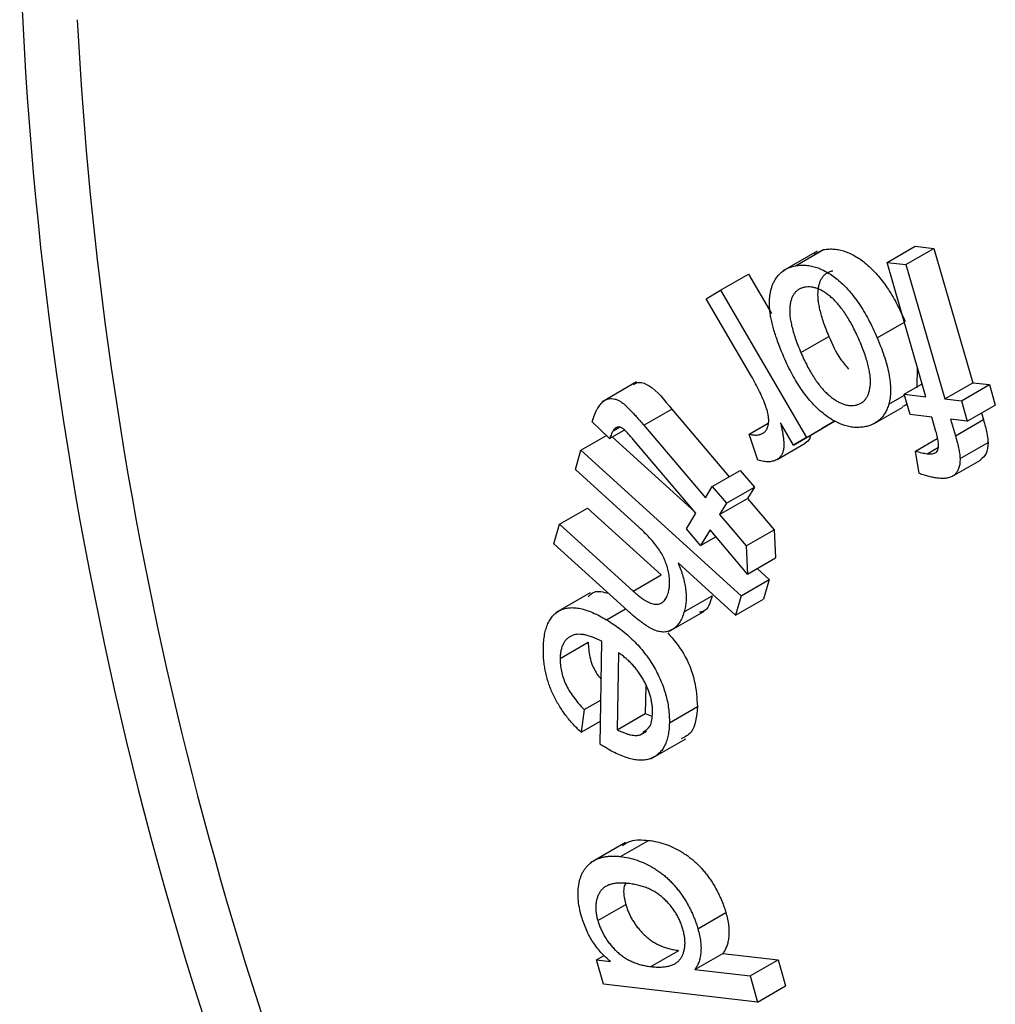
# Model space of a CAD drawing. Units: millimetres. Extents: x -60 to 893, y -89 to 370.
# Drawn here: x 287 to 294, y 128 to 136 of the extents above; entities that cross this region are included whole.
import ezdxf

# ---------------------------------------------------------------- set-up
doc = ezdxf.new("R2010")
doc.units = ezdxf.units.MM

msp = doc.modelspace()

# ---------------------------------------------------------------- linework, layer by layer
at = {"color": 7, "linetype": 'Continuous', "lineweight": 25}
for p, q in [((292.70709, 133.78459), (292.44193, 133.63151)), ((292.54186, 133.67277), (292.75399, 133.79523)), ((292.68544, 133.7605), (292.75399, 133.79523)), ((293.23621, 133.69866), (293.44834, 133.82112)), ((293.37899, 133.68219), (293.59112, 133.80465)), ((293.44834, 133.82112), (293.59112, 133.80465)), ((293.59112, 133.80465), (293.88485, 132.78685)), ((293.52993, 132.68086), (293.23621, 133.69866)), ((293.23621, 133.69866), (293.37899, 133.68219)), ((293.37899, 133.68219), (293.67271, 132.66439)), ((291.9738, 133.48719), (292.18593, 133.60965)), ((292.18593, 133.60965), (292.36012, 133.31149)), ((291.86518, 133.42241), (291.9738, 133.48719)), ((291.9738, 133.48719), (292.62524, 132.37211)), ((292.20633, 132.8383), (291.86518, 133.42241)), ((293.16041, 133.12755), (293.36666, 133.24662)), ((292.5824, 133.01547), (292.79453, 133.13793)), ((293.46459, 132.90728), (293.46076, 132.74744)), ((291.33767, 132.79273), (291.07251, 132.63965)), ((293.36497, 132.69984), (293.50168, 132.77876)), ((293.67271, 132.66439), (293.88485, 132.78685)), ((293.79943, 132.64953), (294.01156, 132.77199)), ((293.88485, 132.78685), (294.01156, 132.77199)), ((294.01156, 132.77199), (294.05618, 132.61727)), ((293.24863, 132.62498), (293.36687, 132.69324)), ((293.40959, 132.54512), (293.36497, 132.69984)), ((293.36497, 132.69984), (293.52993, 132.68086)), ((293.67271, 132.66439), (293.79943, 132.64953)), ((293.14308, 132.48006), (293.35521, 132.60252)), ((293.79943, 132.64953), (293.84405, 132.49481)), ((293.84405, 132.49481), (294.05618, 132.61727)), ((291.3911, 132.46416), (291.60323, 132.58662)), ((291.60323, 132.58662), (292.0387, 132.07378)), ((293.57455, 132.52614), (293.40959, 132.54512)), ((293.60591, 132.41795), (293.57455, 132.52614)), ((293.95133, 132.55674), (293.96567, 132.5073)), ((291.13307, 132.36432), (291.001, 132.49062)), ((291.15908, 132.42233), (291.20714, 132.45007)), ((291.3911, 132.46416), (291.85845, 131.91377)), ((292.19154, 132.39725), (292.33501, 132.48007)), ((292.52733, 132.31381), (292.42866, 132.48265)), ((292.62524, 132.37211), (292.83737, 132.49458)), ((292.83737, 132.49458), (292.73946, 132.43627)), ((293.84405, 132.49481), (293.71733, 132.50967)), ((293.71733, 132.50967), (293.75354, 132.38484)), ((293.75354, 132.38484), (293.96567, 132.5073)), ((290.91577, 132.27569), (291.10907, 132.38728)), ((291.13307, 132.36432), (291.24246, 132.42747)), ((291.15268, 132.37564), (291.77765, 131.80797)), ((292.25681, 132.1994), (292.19154, 132.39725)), ((292.52733, 132.31381), (292.73946, 132.43627)), ((292.62524, 132.37211), (292.52733, 132.31381)), ((291.78706, 131.79688), (291.31206, 132.35639)), ((292.40367, 132.2056), (292.6158, 132.32806)), ((293.45166, 132.2691), (293.61458, 132.36315)), ((293.53937, 132.2485), (293.62491, 132.29788)), ((293.78872, 132.21113), (294.00086, 132.33359)), ((290.87294, 132.12817), (290.91577, 132.27569)), ((290.91577, 132.27569), (292.13069, 131.17215)), ((293.48021, 132.09833), (293.45166, 132.2691)), ((293.73069, 132.0775), (293.94282, 132.19996)), ((291.35431, 131.691), (290.87294, 132.12817)), ((291.91097, 132.00004), (292.12311, 132.12251)), ((292.12311, 132.12251), (292.23019, 131.99621)), ((291.85845, 131.91377), (291.91097, 132.00004)), ((291.91097, 132.00004), (292.01806, 131.87375)), ((292.01806, 131.87375), (292.23019, 131.99621)), ((292.23019, 131.99621), (292.17767, 131.90994)), ((291.96554, 131.78747), (292.17767, 131.90994)), ((292.01806, 131.87375), (291.96554, 131.78747)), ((292.17767, 131.90994), (292.37884, 131.67279)), ((290.7531, 131.7142), (290.96524, 131.83666)), ((290.96524, 131.83666), (291.52285, 131.33016)), ((291.71516, 131.67851), (291.78706, 131.79688)), ((291.96554, 131.78747), (292.16671, 131.55033)), ((290.71027, 131.56669), (290.7531, 131.7142)), ((290.7531, 131.7142), (291.31071, 131.20769)), ((291.82225, 131.55221), (291.71516, 131.67851)), ((291.89415, 131.67058), (291.82225, 131.55221)), ((291.82225, 131.55221), (291.93793, 131.619)), ((292.17792, 131.33629), (291.89415, 131.67058)), ((292.16671, 131.55033), (292.37884, 131.67279)), ((292.37884, 131.67279), (292.39006, 131.45875)), ((291.26788, 131.06018), (290.71027, 131.56669)), ((292.16671, 131.55033), (292.17792, 131.33629)), ((292.08785, 131.02463), (291.65186, 131.4206)), ((292.17792, 131.33629), (292.39006, 131.45875)), ((291.31071, 131.20769), (291.52285, 131.33016)), ((292.25069, 131.37829), (292.34282, 131.29461)), ((292.13069, 131.17215), (292.34282, 131.29461)), ((292.34282, 131.29461), (292.29998, 131.1471)), ((290.98651, 131.19466), (290.72135, 131.04158)), ((291.6975, 131.05007), (291.90963, 131.17253)), ((292.13069, 131.17215), (292.08785, 131.02463)), ((292.08785, 131.02463), (292.29998, 131.1471)), ((291.10944, 130.98974), (291.25373, 131.07304)), ((291.58071, 130.90014), (291.84588, 131.05322)), ((290.75784, 130.6972), (290.96997, 130.81966)), ((291.05997, 130.04728), (291.07425, 130.82604)), ((291.20123, 130.73949), (291.19052, 130.15652)), ((291.40653, 130.49028), (291.40265, 130.27898)), ((290.94014, 130.30931), (291.06611, 130.38203)), ((290.94014, 130.30931), (290.91719, 130.13824)), ((291.19052, 130.15652), (291.40265, 130.27898)), ((291.40265, 130.27898), (291.45361, 130.25982)), ((291.58571, 130.21044), (291.79785, 130.3329)), ((290.91719, 130.13824), (291.06319, 130.22252)), ((291.36491, 130.11915), (291.41244, 130.14658)), ((291.44446, 129.93615), (291.70962, 130.08923)), ((291.21524, 129.19624), (291.42738, 129.3187)), ((291.25321, 129.30241), (290.98805, 129.14933)), ((291.04289, 128.71042), (291.25502, 128.83288)), ((291.80141, 128.6494), (292.01354, 128.77186)), ((291.4442, 128.36215), (291.65634, 128.48462)), ((291.0332, 128.41276), (291.09184, 128.44661)), ((291.0332, 128.41276), (291.14003, 128.40055)), ((291.08649, 128.2283), (291.0332, 128.41276)), ((291.77846, 128.33937), (291.9906, 128.46183)), ((291.9906, 128.46183), (292.40951, 128.41344)), ((292.19737, 128.29097), (292.40951, 128.41344)), ((292.40951, 128.41344), (292.46662, 128.21588)), ((291.77846, 128.33937), (292.19737, 128.29097)), ((292.19737, 128.29097), (292.25449, 128.09342)), ((292.25449, 128.09342), (291.08649, 128.2283)), ((292.25449, 128.09342), (292.46662, 128.21588))]:
    msp.add_line(p, q, dxfattribs=at)
for centre, radius, start, end in [((316.3358, 137.01231), 29.68897, 181.780927, 205.255311), ((316.35544, 137.06644), 29.29839, 182.991202, 203.720423)]:
    msp.add_arc(centre, radius, start, end, dxfattribs=at)
for points, knots in [([(292.75399, 133.79523), (292.7672, 133.79711), (292.79309, 133.80079), (292.83355, 133.80019), (292.87423, 133.79411), (292.915, 133.78323), (292.95606, 133.76652), (292.99734, 133.74489), (293.03879, 133.71756), (293.08017, 133.68546), (293.12118, 133.64835), (293.161, 133.60565), (293.19976, 133.5584), (293.23722, 133.50621), (293.27308, 133.449), (293.30798, 133.38711), (293.34133, 133.32027), (293.36195, 133.27386), (293.37254, 133.25001)], [0, 0, 0, 0, 0.064435, 0.1263259, 0.186044, 0.2439522, 0.3009225, 0.3576681, 0.4148437, 0.4727337, 0.5313559, 0.5910013, 0.6518456, 0.7147617, 0.7806477, 0.8496291, 0.9227168, 1, 1, 1, 1]), ([(292.4539, 132.9813), (292.44613, 132.99964), (292.43103, 133.03532), (292.41088, 133.08765), (292.39347, 133.13722), (292.37871, 133.18399), (292.36619, 133.22814), (292.35689, 133.2694), (292.34975, 133.30809), (292.34573, 133.34394), (292.34393, 133.37765), (292.34418, 133.40969), (292.34643, 133.44018), (292.35087, 133.46887), (292.35691, 133.49637), (292.36546, 133.52183), (292.37553, 133.54628), (292.39241, 133.57565), (292.41707, 133.60829), (292.45297, 133.6389), (292.49427, 133.66158), (292.52589, 133.66902), (292.54186, 133.67277)], [0, 0, 0, 0, 0.0582276, 0.1133013, 0.1653457, 0.2146489, 0.2610246, 0.3051795, 0.3467672, 0.3862949, 0.4244702, 0.4622237, 0.4997589, 0.5369409, 0.5739078, 0.6116978, 0.6496446, 0.6882138, 0.7657911, 0.8426537, 0.9205473, 1, 1, 1, 1]), ([(292.54186, 133.67277), (292.55507, 133.67465), (292.58096, 133.67833), (292.62141, 133.67773), (292.66209, 133.67165), (292.70287, 133.66077), (292.74393, 133.64406), (292.78521, 133.62243), (292.82666, 133.5951), (292.86804, 133.563), (292.90904, 133.52589), (292.94887, 133.48319), (292.98763, 133.43594), (293.02509, 133.38375), (293.06095, 133.32654), (293.09584, 133.26465), (293.1292, 133.19781), (293.14981, 133.1514), (293.16041, 133.12755)], [0, 0, 0, 0, 0.064435, 0.1263259, 0.186044, 0.2439522, 0.3009225, 0.3576681, 0.4148437, 0.4727337, 0.5313559, 0.5910013, 0.6518456, 0.7147617, 0.7806477, 0.8496291, 0.9227168, 1, 1, 1, 1]), ([(292.8236, 133.63257), (292.81593, 133.63078), (292.80082, 133.62725), (292.78026, 133.61822), (292.76265, 133.60511), (292.74713, 133.58927), (292.73437, 133.56969), (292.72421, 133.54677), (292.71614, 133.52093), (292.71111, 133.49144), (292.70908, 133.45865), (292.71029, 133.42266), (292.71563, 133.38309), (292.72445, 133.34034), (292.73641, 133.29433), (292.75252, 133.2451), (292.7716, 133.19252), (292.78671, 133.15656), (292.79453, 133.13793)], [0, 0, 0, 0, 0.0561383, 0.1106231, 0.1636697, 0.2162521, 0.2691419, 0.3225881, 0.3773792, 0.4343297, 0.4930501, 0.55372, 0.6171967, 0.6846585, 0.7560319, 0.8321669, 0.9130688, 1, 1, 1, 1]), ([(292.61147, 133.51011), (292.6038, 133.50832), (292.58869, 133.50478), (292.56813, 133.49576), (292.55051, 133.48265), (292.53499, 133.46681), (292.52224, 133.44723), (292.51208, 133.42431), (292.50401, 133.39847), (292.49898, 133.36897), (292.49695, 133.33619), (292.49816, 133.3002), (292.5035, 133.26063), (292.51232, 133.21788), (292.52427, 133.17187), (292.54038, 133.12264), (292.55946, 133.07006), (292.57457, 133.0341), (292.5824, 133.01547)], [0, 0, 0, 0, 0.0561383, 0.1106231, 0.1636697, 0.2162521, 0.2691419, 0.3225881, 0.3773792, 0.4343297, 0.4930501, 0.55372, 0.6171967, 0.6846585, 0.7560319, 0.8321669, 0.9130688, 1, 1, 1, 1]), ([(293.02757, 133.10325), (293.01965, 133.1213), (293.00428, 133.1563), (292.97946, 133.20661), (292.95424, 133.25315), (292.92843, 133.29585), (292.90221, 133.33483), (292.8752, 133.36949), (292.84809, 133.401), (292.82022, 133.42762), (292.79259, 133.45112), (292.76522, 133.4708), (292.7383, 133.48658), (292.71185, 133.49902), (292.68596, 133.50733), (292.66049, 133.51223), (292.63536, 133.51354), (292.61952, 133.51126), (292.61147, 133.51011)], [0, 0, 0, 0, 0.0851761, 0.1652011, 0.2404242, 0.3112652, 0.3782266, 0.4416312, 0.5022513, 0.5613521, 0.6182693, 0.6736109, 0.727524, 0.7806564, 0.8337293, 0.8873089, 0.9426766, 1, 1, 1, 1]), ([(292.79453, 133.13793), (292.8204, 133.07795), (292.85974, 132.98674), (292.92264, 132.91448), (292.94418, 132.88974)], [0, 0, 0, 0, 0.6575458, 1, 1, 1, 1]), ([(293.16041, 133.12755), (293.17133, 133.10123), (293.19245, 133.05033), (293.21835, 132.97574), (293.2384, 132.90585), (293.25268, 132.84035), (293.26108, 132.7793), (293.26305, 132.72299), (293.25957, 132.67087), (293.25227, 132.64026), (293.24863, 132.62498)], [0, 0, 0, 0, 0.1484761, 0.2870873, 0.4182185, 0.5418778, 0.6606027, 0.7753199, 0.8878467, 1, 1, 1, 1]), ([(292.99443, 132.61597), (293.00218, 132.61781), (293.01737, 132.6214), (293.03802, 132.63056), (293.05596, 132.6434), (293.07156, 132.65929), (293.08433, 132.67882), (293.09505, 132.701), (293.10244, 132.7273), (293.10797, 132.75616), (293.11031, 132.78851), (293.10885, 132.8243), (293.10425, 132.86308), (293.09599, 132.90502), (293.08402, 132.95016), (293.06873, 132.99838), (293.04965, 133.04986), (293.03509, 133.08506), (293.02757, 133.10325)], [0, 0, 0, 0, 0.05736871, 0.11235036, 0.16622273, 0.22000182, 0.27292413, 0.32658272, 0.38172752, 0.43878681, 0.4975682, 0.55827779, 0.62166795, 0.68849144, 0.7588906, 0.83435982, 0.91439794, 1, 1, 1, 1]), ([(293.06454, 132.45213), (293.05149, 132.4504), (293.02594, 132.447), (292.98615, 132.44727), (292.94587, 132.45343), (292.90516, 132.46509), (292.86435, 132.48151), (292.82306, 132.50317), (292.78153, 132.53055), (292.73988, 132.56275), (292.69895, 132.59995), (292.65911, 132.64152), (292.62098, 132.68775), (292.58407, 132.73787), (292.54902, 132.79273), (292.51539, 132.85162), (292.4833, 132.91493), (292.46388, 132.95877), (292.4539, 132.9813)], [0, 0, 0, 0, 0.0647367, 0.1267375, 0.1871867, 0.2457235, 0.3038313, 0.3613511, 0.4200265, 0.4794263, 0.5395642, 0.5996559, 0.6605664, 0.7231254, 0.7875986, 0.8551541, 0.9255577, 1, 1, 1, 1]), ([(292.5824, 133.01547), (292.59006, 132.99796), (292.60492, 132.96396), (292.62924, 132.91519), (292.65402, 132.87006), (292.67931, 132.82854), (292.70508, 132.79041), (292.73169, 132.75612), (292.75897, 132.72546), (292.78671, 132.69856), (292.81446, 132.67561), (292.84177, 132.65588), (292.86861, 132.63972), (292.89499, 132.62736), (292.92072, 132.61931), (292.94605, 132.61391), (292.97083, 132.61275), (292.98645, 132.61488), (292.99443, 132.61597)], [0, 0, 0, 0, 0.08378635, 0.16267343, 0.2367308, 0.30675485, 0.37320836, 0.43679882, 0.49783034, 0.55777244, 0.61589312, 0.67150553, 0.72619353, 0.78008233, 0.83340201, 0.88758188, 0.94257399, 1, 1, 1, 1]), ([(292.31698, 132.60718), (292.3098, 132.62601), (292.29525, 132.66411), (292.26918, 132.72161), (292.23962, 132.78004), (292.21755, 132.81866), (292.20633, 132.8383)], [0, 0, 0, 0, 0.2392653, 0.484401, 0.7377928, 1, 1, 1, 1]), ([(291.31317, 132.77337), (291.32706, 132.78078), (291.35978, 132.79823), (291.47184, 132.75343), (291.54897, 132.65551), (291.60323, 132.58662)], [0, 0, 0, 0, 0.1794322, 0.4226874, 1, 1, 1, 1]), ([(291.04281, 132.59397), (291.0492, 132.60379), (291.06126, 132.62233), (291.08196, 132.64396), (291.10343, 132.65861), (291.12596, 132.66613), (291.14915, 132.66719), (291.17249, 132.66372), (291.19607, 132.65559), (291.21637, 132.64419), (291.23373, 132.6313), (291.24926, 132.61815), (291.26713, 132.60124), (291.28728, 132.58058), (291.30991, 132.55666), (291.33494, 132.52924), (291.36227, 132.49804), (291.38118, 132.47582), (291.3911, 132.46416)], [0, 0, 0, 0, 0.0956189, 0.1804136, 0.2554972, 0.3228427, 0.385341, 0.4438048, 0.5009787, 0.557092, 0.5884881, 0.6266588, 0.6714101, 0.7229486, 0.7817329, 0.8472501, 0.9198068, 1, 1, 1, 1]), ([(291.001, 132.49062), (291.00404, 132.50088), (291.00994, 132.52078), (291.0202, 132.54801), (291.03082, 132.57253), (291.03889, 132.58696), (291.04281, 132.59397)], [0, 0, 0, 0, 0.27492826, 0.53343144, 0.77330927, 1, 1, 1, 1]), ([(292.29505, 132.40373), (292.30054, 132.40764), (292.31145, 132.41541), (292.32392, 132.43257), (292.33273, 132.45387), (292.33776, 132.47899), (292.33917, 132.50732), (292.33593, 132.5386), (292.32872, 132.57218), (292.32097, 132.59528), (292.31698, 132.60718)], [0, 0, 0, 0, 0.1218023, 0.2423237, 0.3613499, 0.4838364, 0.6089014, 0.7347215, 0.8633133, 1, 1, 1, 1]), ([(293.24863, 132.62498), (293.24479, 132.61305), (293.2372, 132.58945), (293.22155, 132.55848), (293.20323, 132.53097), (293.18171, 132.50721), (293.15683, 132.48778), (293.12908, 132.47176), (293.09835, 132.45942), (293.0759, 132.45458), (293.06454, 132.45213)], [0, 0, 0, 0, 0.1238518, 0.2451517, 0.3664515, 0.4880705, 0.611598, 0.737005, 0.8669452, 1, 1, 1, 1]), ([(293.38556, 132.62843), (293.38367, 132.62492), (293.37667, 132.61194), (293.36283, 132.60921), (293.35275, 132.60722)], [0, 0, 0, 0, 0.2709617, 1, 1, 1, 1]), ([(291.31206, 132.35639), (291.30308, 132.36685), (291.28689, 132.38572), (291.26472, 132.4103), (291.24717, 132.42778), (291.2303, 132.44188), (291.21205, 132.45062), (291.19582, 132.45187), (291.18379, 132.44842), (291.17504, 132.44251), (291.16668, 132.43372), (291.16171, 132.42627), (291.15908, 132.42233)], [0, 0, 0, 0, 0.1663479, 0.3001733, 0.4027161, 0.4742881, 0.5840957, 0.6985507, 0.7617146, 0.8312197, 0.9106838, 1, 1, 1, 1]), ([(292.42866, 132.48265), (292.43116, 132.47131), (292.43598, 132.44949), (292.44228, 132.41813), (292.4467, 132.38957), (292.45052, 132.36336), (292.4524, 132.34002), (292.45367, 132.31896), (292.45315, 132.30072), (292.4508, 132.28016), (292.4451, 132.25834), (292.43515, 132.23588), (292.42131, 132.21801), (292.40957, 132.20975), (292.40367, 132.2056)], [0, 0, 0, 0, 0.0998748, 0.1920837, 0.2774556, 0.3565207, 0.4282093, 0.4939008, 0.5538097, 0.6074495, 0.7074959, 0.8042232, 0.9015464, 1, 1, 1, 1]), ([(293.96567, 132.5073), (293.97089, 132.48886), (293.9806, 132.45454), (293.99119, 132.40724), (293.99887, 132.36719), (294.00023, 132.3441), (294.00086, 132.33359)], [0, 0, 0, 0, 0.3115633, 0.5798073, 0.8088309, 1, 1, 1, 1]), ([(291.15908, 132.42233), (291.15699, 132.41875), (291.1525, 132.41102), (291.14628, 132.39753), (291.13958, 132.38189), (291.13532, 132.3704), (291.13307, 132.36432)], [0, 0, 0, 0, 0.2033092, 0.4386514, 0.7029762, 1, 1, 1, 1]), ([(292.19154, 132.39725), (292.20175, 132.39487), (292.2217, 132.39024), (292.24926, 132.38951), (292.27402, 132.3935), (292.28809, 132.40034), (292.29505, 132.40373)], [0, 0, 0, 0, 0.26678638, 0.52123425, 0.76291126, 1, 1, 1, 1]), ([(292.65595, 132.38806), (292.65417, 132.3797), (292.64817, 132.35146), (292.62917, 132.33772), (292.6158, 132.32806)], [0, 0, 0, 0, 0.2959634, 1, 1, 1, 1]), ([(293.53937, 132.2485), (293.54938, 132.24766), (293.56804, 132.2461), (293.59178, 132.25039), (293.60977, 132.25965), (293.62165, 132.2755), (293.62679, 132.29942), (293.62528, 132.33146), (293.6187, 132.37169), (293.61042, 132.40163), (293.60591, 132.41795)], [0, 0, 0, 0, 0.1450254, 0.2701394, 0.3767356, 0.4727629, 0.5717351, 0.6896604, 0.8308118, 1, 1, 1, 1]), ([(293.75354, 132.38484), (293.75876, 132.3664), (293.76847, 132.33208), (293.77905, 132.28477), (293.78674, 132.24473), (293.7881, 132.22164), (293.78872, 132.21113)], [0, 0, 0, 0, 0.3115633, 0.5798073, 0.8088309, 1, 1, 1, 1]), ([(294.00086, 132.33359), (293.9986, 132.303), (293.99417, 132.24286), (293.95943, 132.21451), (293.94236, 132.20058)], [0, 0, 0, 0, 0.5085015, 1, 1, 1, 1]), ([(293.45166, 132.2691), (293.46706, 132.26422), (293.49687, 132.25478), (293.52552, 132.25054), (293.53937, 132.2485)], [0, 0, 0, 0, 0.5165894, 1, 1, 1, 1]), ([(292.40367, 132.2056), (292.39397, 132.20094), (292.37426, 132.19149), (292.33943, 132.18615), (292.29993, 132.1886), (292.27146, 132.19573), (292.25681, 132.1994)], [0, 0, 0, 0, 0.23363428, 0.47431129, 0.72939083, 1, 1, 1, 1]), ([(293.78872, 132.21113), (293.78859, 132.199), (293.78831, 132.17496), (293.7813, 132.14336), (293.76937, 132.11602), (293.75244, 132.09271), (293.72924, 132.0749), (293.6991, 132.06406), (293.6622, 132.05955), (293.63439, 132.06191), (293.61968, 132.06316)], [0, 0, 0, 0, 0.1087331, 0.2154186, 0.323901, 0.4370084, 0.5568983, 0.6887778, 0.8353835, 1, 1, 1, 1]), ([(293.61968, 132.06316), (293.60927, 132.06463), (293.58779, 132.06765), (293.55396, 132.07531), (293.51788, 132.0855), (293.49299, 132.09398), (293.48021, 132.09833)], [0, 0, 0, 0, 0.2301621, 0.4747393, 0.7304703, 1, 1, 1, 1]), ([(291.57792, 131.19712), (291.58063, 131.20825), (291.58603, 131.23046), (291.58824, 131.26829), (291.58664, 131.30853), (291.57992, 131.35121), (291.56913, 131.39465), (291.55418, 131.43769), (291.53412, 131.4793), (291.5097, 131.52003), (291.47978, 131.56088), (291.44372, 131.60282), (291.40152, 131.64742), (291.37065, 131.67592), (291.35431, 131.691)], [0, 0, 0, 0, 0.0770018, 0.1536544, 0.2301954, 0.3086658, 0.386305, 0.4611472, 0.5346878, 0.6088256, 0.6891374, 0.7805619, 0.8838995, 1, 1, 1, 1]), ([(291.65186, 131.4206), (291.65901, 131.40319), (291.67308, 131.36895), (291.68931, 131.31796), (291.70173, 131.26863), (291.70968, 131.22105), (291.71329, 131.1753), (291.71245, 131.13145), (291.70736, 131.08926), (291.70083, 131.06329), (291.6975, 131.05007)], [0, 0, 0, 0, 0.1302046, 0.25613955, 0.37954322, 0.5008491, 0.62165462, 0.74439482, 0.86981853, 1, 1, 1, 1]), ([(290.96941, 131.16455), (290.98387, 131.17919), (291.02176, 131.21756), (291.08506, 131.20096), (291.12421, 131.19068)], [0, 0, 0, 0, 0.3814706, 1, 1, 1, 1]), ([(291.31071, 131.20769), (291.31979, 131.19971), (291.33732, 131.18427), (291.36307, 131.16332), (291.38747, 131.14599), (291.41033, 131.13182), (291.43177, 131.12085), (291.45179, 131.11311), (291.47041, 131.10842), (291.48756, 131.10718), (291.5031, 131.10936), (291.51779, 131.11337), (291.53086, 131.12089), (291.54283, 131.13074), (291.55366, 131.14319), (291.56299, 131.15863), (291.5716, 131.17627), (291.57578, 131.19005), (291.57792, 131.19712)], [0, 0, 0, 0, 0.083335, 0.1610873, 0.2333069, 0.3013092, 0.3641011, 0.4238162, 0.4811786, 0.5356184, 0.5894947, 0.6434135, 0.697348, 0.753138, 0.8103162, 0.8701076, 0.9333701, 1, 1, 1, 1]), ([(291.90963, 131.17253), (291.89475, 131.12072), (291.87671, 131.05789), (291.82426, 131.04897), (291.81506, 131.04741)], [0, 0, 0, 0, 0.8246279, 1, 1, 1, 1]), ([(290.63036, 130.77491), (290.63112, 130.79324), (290.63261, 130.82908), (290.63913, 130.87881), (290.65002, 130.9228), (290.66407, 130.96216), (290.68273, 130.99543), (290.7046, 131.02405), (290.73065, 131.04692), (290.76017, 131.06461), (290.79321, 131.07662), (290.82951, 131.08246), (290.86888, 131.0822), (290.91114, 131.07613), (290.95651, 131.06372), (291.00481, 131.04513), (291.05615, 131.02054), (291.09133, 131.00021), (291.10944, 130.98974)], [0, 0, 0, 0, 0.0672211, 0.13145, 0.1929579, 0.2525008, 0.3106272, 0.3680403, 0.4253113, 0.4834324, 0.5418562, 0.6010968, 0.6611031, 0.7230159, 0.7873417, 0.8546729, 0.9251762, 1, 1, 1, 1]), ([(291.6975, 131.05007), (291.6925, 131.03484), (291.68278, 131.00525), (291.66274, 130.96796), (291.63885, 130.93814), (291.61123, 130.91621), (291.58052, 130.90219), (291.54741, 130.89602), (291.51162, 130.89915), (291.48009, 130.90853), (291.45346, 130.92099), (291.43174, 130.93252), (291.40839, 130.94733), (291.38341, 130.96488), (291.35684, 130.98452), (291.32858, 131.00707), (291.2988, 131.03267), (291.27841, 131.05082), (291.26788, 131.06018)], [0, 0, 0, 0, 0.0898651, 0.1746073, 0.2549833, 0.3334, 0.4080519, 0.4795288, 0.5492157, 0.619379, 0.6557861, 0.695278, 0.738036, 0.7833139, 0.8325626, 0.8845604, 0.9404201, 1, 1, 1, 1]), ([(291.10944, 130.98974), (291.12815, 130.97807), (291.16451, 130.95541), (291.21739, 130.9172), (291.26682, 130.8766), (291.31316, 130.83404), (291.3562, 130.78891), (291.39578, 130.74124), (291.43223, 130.69144), (291.46493, 130.63952), (291.49438, 130.58651), (291.51934, 130.53291), (291.54077, 130.47932), (291.5583, 130.42546), (291.57114, 130.37149), (291.58037, 130.31739), (291.5856, 130.26317), (291.58567, 130.22824), (291.58571, 130.21044)], [0, 0, 0, 0, 0.0770165, 0.1495961, 0.2189077, 0.284598, 0.3480835, 0.4097094, 0.4695334, 0.52925, 0.5881104, 0.645578, 0.7021692, 0.7591027, 0.8168058, 0.8758392, 0.9367151, 1, 1, 1, 1]), ([(291.07425, 130.82604), (291.062, 130.83231), (291.03819, 130.8445), (291.00357, 130.8592), (290.9712, 130.86995), (290.94086, 130.87723), (290.9128, 130.88046), (290.88677, 130.88014), (290.86302, 130.87586), (290.84149, 130.86793), (290.82255, 130.8564), (290.80535, 130.84286), (290.79147, 130.82528), (290.77961, 130.80547), (290.77, 130.78299), (290.76357, 130.75698), (290.75901, 130.72859), (290.75823, 130.70778), (290.75784, 130.6972)], [0, 0, 0, 0, 0.0792691, 0.1540615, 0.2253632, 0.2929542, 0.3580149, 0.4203993, 0.4814769, 0.5411736, 0.5998101, 0.6567639, 0.7128237, 0.7683294, 0.8243165, 0.8810581, 0.9394705, 1, 1, 1, 1]), ([(291.57406, 130.89018), (291.61627, 130.84034), (291.70628, 130.73408), (291.78698, 130.52398), (291.79422, 130.39663), (291.79785, 130.3329)], [0, 0, 0, 0, 0.3061434, 0.6527422, 1, 1, 1, 1]), ([(290.96997, 130.81966), (290.97214, 130.78325), (290.97647, 130.71054), (291.01471, 130.60429), (291.05546, 130.55576), (291.069, 130.53962)], [0, 0, 0, 0, 0.4009423, 0.8008353, 1, 1, 1, 1]), ([(290.91719, 130.13824), (290.90583, 130.14894), (290.88353, 130.16994), (290.85154, 130.2035), (290.82157, 130.23815), (290.79366, 130.27416), (290.76756, 130.31115), (290.74382, 130.3496), (290.72173, 130.38884), (290.70178, 130.42929), (290.68422, 130.4706), (290.66912, 130.51257), (290.65629, 130.5551), (290.64614, 130.59814), (290.63854, 130.64165), (290.63315, 130.68577), (290.63038, 130.73049), (290.63036, 130.75989), (290.63036, 130.77491)], [0, 0, 0, 0, 0.0659312, 0.129469, 0.1911387, 0.2513545, 0.3109399, 0.3696055, 0.4281918, 0.48714, 0.5466658, 0.6062438, 0.6669924, 0.7292092, 0.7929176, 0.8590785, 0.9279863, 1, 1, 1, 1]), ([(291.45849, 130.28477), (291.45851, 130.29488), (291.45856, 130.31476), (291.4553, 130.34581), (291.45016, 130.37673), (291.44316, 130.40774), (291.43333, 130.4391), (291.42135, 130.47046), (291.4071, 130.50189), (291.39093, 130.53325), (291.37264, 130.5639), (291.35288, 130.59357), (291.33136, 130.62155), (291.30831, 130.64819), (291.28366, 130.67322), (291.25764, 130.69724), (291.22993, 130.71929), (291.21093, 130.73266), (291.20123, 130.73949)], [0, 0, 0, 0, 0.0639712, 0.1258965, 0.1855736, 0.2446956, 0.3036478, 0.3628774, 0.4221428, 0.4833667, 0.5452919, 0.6062918, 0.6679675, 0.7304507, 0.7943375, 0.8603584, 0.9286784, 1, 1, 1, 1]), ([(290.75784, 130.6972), (290.75812, 130.6812), (290.75866, 130.65013), (290.76614, 130.60119), (290.77953, 130.55238), (290.79865, 130.50343), (290.82447, 130.45446), (290.85701, 130.40561), (290.89583, 130.35615), (290.92491, 130.3254), (290.94014, 130.30931)], [0, 0, 0, 0, 0.12505302, 0.24281169, 0.35721603, 0.47057401, 0.58770496, 0.71286381, 0.84963269, 1, 1, 1, 1]), ([(291.38484, 130.13733), (291.40598, 130.15066), (291.44992, 130.17836), (291.45556, 130.24843), (291.45849, 130.28477)], [0, 0, 0, 0, 0.4813258, 1, 1, 1, 1]), ([(291.79785, 130.3329), (291.79142, 130.25678), (291.78137, 130.13782), (291.70244, 130.10196), (291.67402, 130.08905)], [0, 0, 0, 0, 0.6399038, 1, 1, 1, 1]), ([(291.58571, 130.21044), (291.5851, 130.19358), (291.58389, 130.16047), (291.57664, 130.11533), (291.56646, 130.07412), (291.55178, 130.03821), (291.53328, 130.00706), (291.51104, 129.98055), (291.48474, 129.95906), (291.45504, 129.94202), (291.42169, 129.93074), (291.3851, 129.92538), (291.34538, 129.92629), (291.30254, 129.93292), (291.25656, 129.94607), (291.2075, 129.9654), (291.15541, 129.99037), (291.11964, 130.01105), (291.10128, 130.02167)], [0, 0, 0, 0, 0.0626997, 0.1231907, 0.1819054, 0.2392842, 0.2958957, 0.3527248, 0.4101381, 0.4690518, 0.5288615, 0.5887865, 0.6503585, 0.7139331, 0.7803657, 0.8495568, 0.9227557, 1, 1, 1, 1]), ([(291.19052, 130.15652), (291.19988, 130.15198), (291.21805, 130.14316), (291.24437, 130.13238), (291.26885, 130.12421), (291.29171, 130.11784), (291.31261, 130.11474), (291.33178, 130.11369), (291.34945, 130.11449), (291.35982, 130.11761), (291.36491, 130.11915)], [0, 0, 0, 0, 0.1518152, 0.2948789, 0.4296611, 0.5563586, 0.6763711, 0.7895544, 0.896622, 1, 1, 1, 1]), ([(291.10128, 130.02167), (291.09558, 130.02513), (291.08181, 130.03352), (291.06805, 130.04219), (291.05997, 130.04728)], [0, 0, 0, 0, 0.4134735, 1, 1, 1, 1]), ([(291.2306, 129.28014), (291.25085, 129.29314), (291.30605, 129.32857), (291.38034, 129.32253), (291.42738, 129.3187)], [0, 0, 0, 0, 0.3668691, 1, 1, 1, 1]), ([(291.42738, 129.3187), (291.44823, 129.31569), (291.48912, 129.30979), (291.55166, 129.29144), (291.61318, 129.26674), (291.66389, 129.24043), (291.70349, 129.21564), (291.7321, 129.19556), (291.75979, 129.1742), (291.78638, 129.15034), (291.81209, 129.12536), (291.83681, 129.09857), (291.86056, 129.07017), (291.88315, 129.04004), (291.90453, 129.00878), (291.92474, 128.97698), (291.94313, 128.94429), (291.96029, 128.91119), (291.97591, 128.87722), (291.99013, 128.8427), (292.00277, 128.80741), (292.00992, 128.78383), (292.01354, 128.77186)], [0, 0, 0, 0, 0.0967994, 0.1897676, 0.2794739, 0.3671732, 0.4100913, 0.4517281, 0.4922624, 0.5320739, 0.5715858, 0.6103188, 0.6493488, 0.6886161, 0.7276513, 0.7664231, 0.8045875, 0.842877, 0.8812503, 0.9204323, 0.959616, 1, 1, 1, 1]), ([(290.91948, 128.7428), (290.91352, 128.7657), (290.90172, 128.81105), (290.89324, 128.87641), (290.89239, 128.93812), (290.89857, 128.98555), (290.90682, 129.02134), (290.91547, 129.04612), (290.92532, 129.06976), (290.93722, 129.09143), (290.95151, 129.11055), (290.96701, 129.12863), (290.98464, 129.14455), (291.00406, 129.15871), (291.0251, 129.17085), (291.04778, 129.1809), (291.07188, 129.18904), (291.09764, 129.19473), (291.1249, 129.19812), (291.15341, 129.20011), (291.18375, 129.19922), (291.20467, 129.19724), (291.21524, 129.19624)], [0, 0, 0, 0, 0.0777123, 0.1538841, 0.2297576, 0.3077944, 0.3473787, 0.3867008, 0.4260786, 0.4659679, 0.5059532, 0.5464963, 0.5881721, 0.6306454, 0.6740848, 0.7176029, 0.7623958, 0.8078729, 0.8538889, 0.9012643, 0.9500947, 1, 1, 1, 1]), ([(291.21524, 129.19624), (291.2361, 129.19323), (291.27698, 129.18733), (291.33952, 129.16898), (291.40105, 129.14428), (291.45176, 129.11797), (291.49136, 129.09318), (291.51997, 129.0731), (291.54766, 129.05174), (291.57425, 129.02788), (291.59996, 129.0029), (291.62468, 128.97611), (291.64843, 128.94771), (291.67102, 128.91757), (291.6924, 128.88632), (291.71261, 128.85451), (291.731, 128.82183), (291.74816, 128.78873), (291.76378, 128.75476), (291.778, 128.72024), (291.79064, 128.68495), (291.79779, 128.66137), (291.80141, 128.6494)], [0, 0, 0, 0, 0.0967994, 0.1897676, 0.2794739, 0.3671732, 0.4100913, 0.4517281, 0.4922624, 0.5320739, 0.5715858, 0.6103188, 0.6493488, 0.6886161, 0.7276513, 0.7664231, 0.8045875, 0.842877, 0.8812503, 0.9204323, 0.959616, 1, 1, 1, 1]), ([(291.27414, 128.99206), (291.26107, 128.99332), (291.23578, 128.99575), (291.20026, 128.99559), (291.16812, 128.99225), (291.1392, 128.98588), (291.11396, 128.97565), (291.09194, 128.96261), (291.07341, 128.94607), (291.05843, 128.92625), (291.04679, 128.90387), (291.03746, 128.88059), (291.03123, 128.85554), (291.02801, 128.82915), (291.02702, 128.80167), (291.02948, 128.77249), (291.03446, 128.74199), (291.04006, 128.72102), (291.04289, 128.71042)], [0, 0, 0, 0, 0.0888021, 0.1717433, 0.2491584, 0.3226378, 0.3918312, 0.4566524, 0.5189124, 0.5794187, 0.6371137, 0.6927538, 0.7454901, 0.7971188, 0.8472402, 0.8975652, 0.9482614, 1, 1, 1, 1]), ([(291.25265, 128.99156), (291.24821, 128.98151), (291.23047, 128.94145), (291.24451, 128.87939), (291.25502, 128.83288)], [0, 0, 0, 0, 0.2508071, 1, 1, 1, 1]), ([(291.68795, 128.64453), (291.68454, 128.65542), (291.67784, 128.67679), (291.66519, 128.70858), (291.65036, 128.73916), (291.63368, 128.76886), (291.61466, 128.79723), (291.59359, 128.82434), (291.57072, 128.85072), (291.54577, 128.87564), (291.51872, 128.89907), (291.48961, 128.91994), (291.45852, 128.93788), (291.42541, 128.95409), (291.39027, 128.96751), (291.35326, 128.97792), (291.31407, 128.9869), (291.28776, 128.9903), (291.27414, 128.99206)], [0, 0, 0, 0, 0.0530404, 0.1040552, 0.1546884, 0.2045412, 0.2550842, 0.3066551, 0.3596766, 0.4154328, 0.4732014, 0.5345402, 0.5991621, 0.668261, 0.7429761, 0.822764, 0.9082417, 1, 1, 1, 1]), ([(291.25502, 128.83288), (291.25832, 128.82214), (291.26481, 128.801), (291.2776, 128.76972), (291.29186, 128.73933), (291.30861, 128.70995), (291.32725, 128.68138), (291.34813, 128.65399), (291.37096, 128.62758), (291.3957, 128.60198), (291.42246, 128.57827), (291.45104, 128.55722), (291.48119, 128.53822), (291.51303, 128.52247), (291.54654, 128.50906), (291.58173, 128.49844), (291.61881, 128.48946), (291.64357, 128.48626), (291.65634, 128.48462)], [0, 0, 0, 0, 0.0537486, 0.105675, 0.1565774, 0.2077804, 0.2596112, 0.3124081, 0.367111, 0.4242538, 0.4838602, 0.5453743, 0.6101568, 0.6783137, 0.7510014, 0.8287045, 0.9116623, 1, 1, 1, 1]), ([(291.14003, 128.40055), (291.12727, 128.41116), (291.10223, 128.432), (291.06691, 128.46831), (291.03435, 128.50709), (291.00521, 128.54898), (290.97868, 128.59339), (290.95588, 128.64089), (290.93542, 128.69107), (290.92488, 128.72528), (290.91948, 128.7428)], [0, 0, 0, 0, 0.12950588, 0.25420553, 0.37498319, 0.49443385, 0.61375338, 0.73693735, 0.86525925, 1, 1, 1, 1]), ([(291.04289, 128.71042), (291.04619, 128.69967), (291.05267, 128.67854), (291.06546, 128.64726), (291.07973, 128.61687), (291.09648, 128.58749), (291.11512, 128.55892), (291.136, 128.53153), (291.15883, 128.50512), (291.18357, 128.47952), (291.21032, 128.45581), (291.23891, 128.43476), (291.26906, 128.41576), (291.3009, 128.40001), (291.3344, 128.3866), (291.3696, 128.37598), (291.40668, 128.367), (291.43144, 128.3638), (291.4442, 128.36215)], [0, 0, 0, 0, 0.0537486, 0.105675, 0.1565774, 0.2077804, 0.2596112, 0.3124081, 0.367111, 0.4242538, 0.4838602, 0.5453743, 0.6101568, 0.6783137, 0.7510014, 0.8287045, 0.9116623, 1, 1, 1, 1]), ([(292.01354, 128.77186), (292.01808, 128.75472), (292.02695, 128.72118), (292.03523, 128.67272), (292.03835, 128.62774), (292.03639, 128.58657), (292.03064, 128.54898), (292.0208, 128.51574), (292.00789, 128.4861), (291.99637, 128.46993), (291.9906, 128.46183)], [0, 0, 0, 0, 0.1373441, 0.2688133, 0.3968303, 0.5219451, 0.6450663, 0.7651035, 0.8822722, 1, 1, 1, 1]), ([(291.4442, 128.36215), (291.45813, 128.3608), (291.48512, 128.35817), (291.52304, 128.35812), (291.55741, 128.36084), (291.58793, 128.36703), (291.61453, 128.37683), (291.63776, 128.38926), (291.65709, 128.4054), (291.67258, 128.42478), (291.68498, 128.44634), (291.69408, 128.46999), (291.70069, 128.49492), (291.70394, 128.52173), (291.70448, 128.55006), (291.70221, 128.57994), (291.69687, 128.61163), (291.69096, 128.63345), (291.68795, 128.64453)], [0, 0, 0, 0, 0.0914986, 0.1773075, 0.2570216, 0.3312703, 0.4005496, 0.4654736, 0.5266963, 0.5853628, 0.6411849, 0.695035, 0.7467016, 0.7971805, 0.8467071, 0.8969536, 0.9476403, 1, 1, 1, 1]), ([(291.80141, 128.6494), (291.80595, 128.63226), (291.81482, 128.59872), (291.8231, 128.55026), (291.82622, 128.50528), (291.82426, 128.46411), (291.8185, 128.42652), (291.80867, 128.39328), (291.79576, 128.36364), (291.78424, 128.34747), (291.77846, 128.33937)], [0, 0, 0, 0, 0.1373441, 0.2688133, 0.3968303, 0.5219451, 0.6450663, 0.7651035, 0.8822722, 1, 1, 1, 1])]:
    msp.add_open_spline(points, degree=3, knots=knots, dxfattribs=at)

doc.saveas('drawing.dxf')
